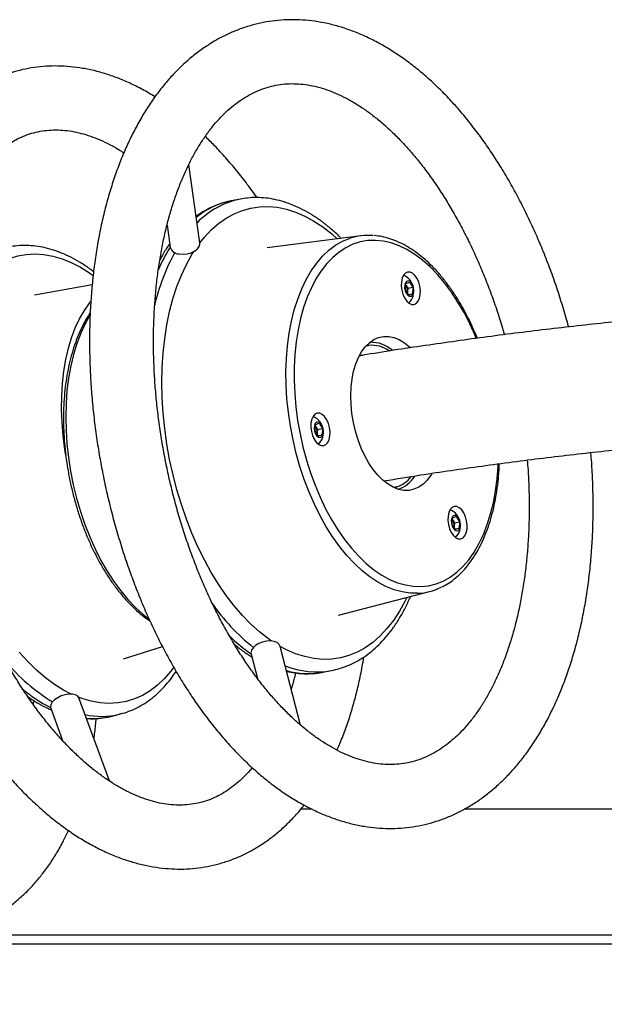
# Model space of a CAD drawing. Units: millimetres. Extents: x 5 to 415, y 5 to 292.
# Drawn here: x 74 to 84, y 106 to 122 of the extents above; entities that cross this region are included whole.
import ezdxf

# ---------------------------------------------------------------- set-up
doc = ezdxf.new("R2010")
doc.units = ezdxf.units.MM

msp = doc.modelspace()

# ---------------------------------------------------------------- linework, layer by layer
at = {"color": 7, "linetype": 'Continuous', "lineweight": 25}
for p, q in [((76.98529, 118.36317), (76.8029, 119.67176)), ((77.65762, 119.09367), (77.51161, 119.06542)), ((76.43912, 118.65974), (76.49008, 118.29415)), ((79.66339, 118.4819), (78.1079, 118.28185)), ((75.19231, 117.66435), (74.23269, 117.49237)), ((80.40754, 117.58072), (80.41435, 117.68876)), ((80.41843, 117.65201), (80.41256, 117.66038)), ((80.41261, 117.66115), (80.41843, 117.65201)), ((80.41435, 117.68876), (80.4757, 117.71118)), ((80.41843, 117.65201), (80.4457, 117.6092)), ((80.4457, 117.6092), (80.53024, 117.62556)), ((80.4757, 117.71118), (80.53024, 117.62556)), ((80.53024, 117.62556), (80.52342, 117.51752)), ((80.46207, 117.4951), (80.40754, 117.58072)), ((80.44229, 117.55518), (80.44063, 117.52877)), ((80.4457, 117.6092), (80.44229, 117.55518)), ((80.45609, 117.50449), (80.52342, 117.51752)), ((80.52342, 117.51752), (80.46207, 117.4951)), ((79.75143, 116.6468), (79.7929, 116.65482)), ((79.7929, 116.65482), (79.78067, 116.67665)), ((78.90286, 115.2281), (78.90967, 115.33614)), ((78.90967, 115.33614), (78.97102, 115.35856)), ((78.97102, 115.35856), (79.02556, 115.27294)), ((78.95739, 115.14248), (78.90286, 115.2281)), ((78.91375, 115.29939), (78.90788, 115.30776)), ((78.90793, 115.30853), (78.91375, 115.29939)), ((78.91375, 115.29939), (78.94102, 115.25658)), ((78.93762, 115.20256), (78.93595, 115.17615)), ((78.94102, 115.25658), (78.93762, 115.20256)), ((78.94102, 115.25658), (79.02556, 115.27294)), ((78.95141, 115.15187), (79.01875, 115.16491)), ((79.01875, 115.16491), (78.95739, 115.14248)), ((79.02556, 115.27294), (79.01875, 115.16491)), ((80.26104, 114.30171), (80.20657, 114.29117)), ((80.2573, 114.26951), (80.26104, 114.30171)), ((81.18482, 113.67369), (81.19164, 113.78173)), ((81.19572, 113.74498), (81.18985, 113.75335)), ((81.1899, 113.75412), (81.19572, 113.74498)), ((81.19164, 113.78173), (81.25299, 113.80415)), ((81.19572, 113.74498), (81.22299, 113.70217)), ((81.22299, 113.70217), (81.21958, 113.64815)), ((81.22299, 113.70217), (81.30753, 113.71853)), ((81.25299, 113.80415), (81.30753, 113.71853)), ((81.30753, 113.71853), (81.30071, 113.61049)), ((81.23936, 113.58807), (81.18482, 113.67369)), ((81.21958, 113.64815), (81.21792, 113.62174)), ((81.23338, 113.59746), (81.30071, 113.61049)), ((81.30071, 113.61049), (81.23936, 113.58807)), ((79.29254, 112.16061), (80.81035, 112.55532)), ((75.71528, 111.43618), (76.36109, 111.63796)), ((78.66224, 110.33046), (78.32301, 111.63921)), ((77.839, 111.51376), (77.94457, 111.1065)), ((79.03163, 111.21115), (79.17765, 111.23941)), ((74.21558, 110.74368), (74.21076, 110.6753)), ((75.47867, 109.39892), (74.97272, 110.78163)), ((74.50317, 110.60981), (74.69943, 110.07345)), ((75.50075, 110.47511), (75.64638, 110.51077)), ((75.66559, 110.51564), (75.64638, 110.51077)), ((78.85495, 108.92794), (78.66546, 108.92794)), ((119.60993, 108.92794), (81.38303, 108.92794)), ((122.13454, 106.82794), (66.63454, 106.82794)), ((122.13454, 106.67794), (66.63454, 106.67794))]:
    msp.add_line(p, q, dxfattribs=at)
at = {"color": 8, "linetype": 'Continuous', "lineweight": 25, "flags": 128}
for points in [[(76.98497, 118.36549), (77.06012, 118.45885), (77.17464, 118.58079), (77.29571, 118.68697), (77.42277, 118.77687), (77.55522, 118.85009), (77.69244, 118.90628), (77.8338, 118.94518), (77.97863, 118.96661), (78.12626, 118.97047), (78.27601, 118.95673), (78.42717, 118.92547), (78.57904, 118.87683), (78.73091, 118.81104), (78.88208, 118.7284), (79.03183, 118.6293), (79.17947, 118.5142), (79.27326, 118.43173)], [(80.61001, 112.52548), (80.48512, 112.52814), (80.35164, 112.54797), (80.21713, 112.58517), (80.08239, 112.63952), (79.94821, 112.7107), (79.81538, 112.79829), (79.68468, 112.90177), (79.55687, 113.02055), (79.4327, 113.15391), (79.31291, 113.30109), (79.19819, 113.46121), (79.08923, 113.63334), (78.98665, 113.81647), (78.89106, 114.00952), (78.80302, 114.21135), (78.72305, 114.42079), (78.65162, 114.63661), (78.58914, 114.85754), (78.53599, 115.08228), (78.49247, 115.30951), (78.45885, 115.5379), (78.43531, 115.76611), (78.42199, 115.9928), (78.41898, 116.21665), (78.4263, 116.43632), (78.44389, 116.65055), (78.47165, 116.85807), (78.50943, 117.05766), (78.557, 117.24815), (78.61409, 117.42842), (78.68034, 117.59742), (78.75539, 117.75415), (78.83878, 117.8977), (78.93004, 118.02722), (79.02861, 118.14195), (79.13393, 118.24122), (79.24537, 118.32444), (79.36229, 118.39113), (79.47816, 118.43894)], [(81.58506, 116.77307), (81.56598, 116.81913), (81.47807, 117.01484), (81.3828, 117.20157), (81.28075, 117.3782), (81.17253, 117.54366), (81.05879, 117.69697), (80.94021, 117.8372), (80.81752, 117.9635), (80.69144, 118.07513), (80.56273, 118.17139), (80.43217, 118.25173), (80.30055, 118.31565), (80.16865, 118.36276), (80.03727, 118.3928), (79.9072, 118.40557), (79.77922, 118.40099), (79.6541, 118.37911), (79.5326, 118.34004), (79.41543, 118.28402), (79.30332, 118.21139), (79.19693, 118.12259), (79.0969, 118.01815), (79.00384, 117.8987), (78.9183, 117.76495), (78.84079, 117.61772), (78.7718, 117.45788), (78.71172, 117.2864), (78.66092, 117.10431), (78.61971, 116.91271), (78.58833, 116.71274), (78.56698, 116.50561), (78.55578, 116.29256), (78.55479, 116.07488), (78.56403, 115.85388), (78.58344, 115.63088), (78.6129, 115.40723), (78.65224, 115.18427), (78.70121, 114.96334), (78.75953, 114.74577), (78.82684, 114.53287), (78.90274, 114.32592), (78.98677, 114.12616), (79.07843, 113.9348), (79.17717, 113.75298), (79.28238, 113.58181), (79.39345, 113.4223), (79.50969, 113.27542), (79.63042, 113.14205), (79.7549, 113.023), (79.88239, 112.91898), (80.01212, 112.83061), (80.14331, 112.75843), (80.27516, 112.70287), (80.4069, 112.66426), (80.53773, 112.64285), (80.66685, 112.63875), (80.79349, 112.65199), (80.9169, 112.68249), (81.03632, 112.73007), (81.15105, 112.79444), (81.26038, 112.87521), (81.36367, 112.9719), (81.46029, 113.08394), (81.54966, 113.21063), (81.54966, 113.21063)], [(73.02148, 117.35268), (73.02157, 117.35284), (73.11315, 117.50628), (73.21286, 117.6454), (73.32024, 117.76955), (73.43478, 117.87816), (73.55594, 117.97072), (73.68317, 118.04679), (73.81588, 118.10603), (73.95343, 118.14816), (74.09519, 118.17297), (74.24051, 118.18036), (74.38869, 118.17029), (74.53906, 118.1428), (74.6909, 118.09803), (74.84352, 118.03619), (74.9962, 117.95755), (75.14823, 117.8625), (75.20955, 117.81936)], [(76.48245, 114.75582), (76.43646, 115.01258), (76.40046, 115.2702), (76.37462, 115.52749), (76.35907, 115.78323), (76.35386, 116.03625), (76.35903, 116.28536), (76.37455, 116.5294), (76.40035, 116.76723), (76.43631, 116.99774), (76.48226, 117.21987), (76.53799, 117.43256), (76.60324, 117.63483), (76.6777, 117.82575), (76.76102, 118.0044), (76.85283, 118.16998), (76.88381, 118.21989)], [(74.7533, 114.82766), (74.73817, 114.9235), (74.70955, 115.14969), (74.69114, 115.37397), (74.68307, 115.59504), (74.68536, 115.81159), (74.69802, 116.02235), (74.72097, 116.2261), (74.75406, 116.42163), (74.79711, 116.60779), (74.84987, 116.78349), (74.91202, 116.94771), (74.9832, 117.09948), (75.063, 117.2379), (75.15093, 117.36216), (75.16753, 117.38289)], [(75.15479, 117.16013), (75.07513, 117.01794), (75.0016, 116.85898), (74.93693, 116.68792), (74.8815, 116.50577), (74.83564, 116.3136), (74.79961, 116.11253), (74.77362, 115.90374), (74.75783, 115.68846), (74.75234, 115.46796), (74.75716, 115.24352), (74.77228, 115.01646), (74.79761, 114.78812), (74.83299, 114.55984), (74.87823, 114.33295), (74.93304, 114.10878), (74.99712, 113.88866), (75.07009, 113.67388), (75.15152, 113.46569), (75.24092, 113.26531), (75.33778, 113.07393), (75.44153, 112.89266), (75.55156, 112.72258), (75.66722, 112.56467), (75.78783, 112.41986), (75.91269, 112.289), (76.04106, 112.17287), (76.141, 112.09453)], [(78.17886, 111.72993), (78.12681, 111.76636), (77.97916, 111.88146), (77.83432, 112.01202), (77.69295, 112.15743), (77.55571, 112.31702), (77.42324, 112.49005), (77.29617, 112.6757), (77.17507, 112.8731), (77.06053, 113.08135), (76.95306, 113.29946), (76.85318, 113.52643), (76.76135, 113.76119), (76.67799, 114.00264), (76.60349, 114.24967), (76.53821, 114.50112), (76.48245, 114.75582)], [(81.54966, 113.21063), (81.63124, 113.35123), (81.70454, 113.50488), (81.76913, 113.67066), (81.82461, 113.84758), (81.87065, 114.03457), (81.90697, 114.2305), (81.93336, 114.4342), (81.94965, 114.64445), (81.95141, 114.68094)], [(80.42967, 112.45632), (80.39761, 112.39126), (80.30581, 112.22568), (80.20596, 112.07396), (80.09852, 111.93681), (79.984, 111.81487), (79.86292, 111.70869), (79.73587, 111.61879), (79.60342, 111.54557), (79.4662, 111.48938), (79.32484, 111.45048), (79.18001, 111.42905), (79.03237, 111.42519), (78.88263, 111.43893), (78.73147, 111.47019), (78.5796, 111.51883), (78.42772, 111.58462), (78.32275, 111.64017)], [(74.84369, 110.84694), (74.71679, 110.91347), (74.56477, 111.00853), (74.4141, 111.11956), (74.26549, 111.24606), (74.11964, 111.38742), (73.97723, 111.543)], [(76.55038, 111.29254), (76.50013, 111.22563), (76.39276, 111.10148), (76.27822, 110.99287), (76.15705, 110.90031), (76.02982, 110.82423), (75.89712, 110.765), (75.75957, 110.72287), (75.6178, 110.69806), (75.47249, 110.69067), (75.3243, 110.70074), (75.17394, 110.72822), (75.02209, 110.77299), (74.96719, 110.79331)]]:
    msp.add_lwpolyline(points, dxfattribs=at)
at = {"color": 7, "linetype": 'Continuous', "lineweight": 25, "flags": 128}
for points in [[(76.64326, 118.18102), (76.70876, 118.17657), (76.77642, 118.1834), (76.84119, 118.201), (76.8983, 118.22807), (76.94349, 118.2626), (76.97341, 118.30203), (76.98586, 118.34343), (76.98529, 118.36317)], [(80.61926, 117.39098), (80.64199, 117.44043), (80.65486, 117.50134), (80.657, 117.56957), (80.64825, 117.64046), (80.62922, 117.70918), (80.60121, 117.77105), (80.56611, 117.82185), (80.52633, 117.85813), (80.48457, 117.8774), (80.44368, 117.87835), (80.40645, 117.86093), (80.37541, 117.82631), (80.35268, 117.77686), (80.33981, 117.71595), (80.33768, 117.64772), (80.34642, 117.57683), (80.36545, 117.50811), (80.39347, 117.44624), (80.42856, 117.39544), (80.46835, 117.35917), (80.51011, 117.3399), (80.551, 117.33894), (80.58823, 117.35636), (80.61926, 117.39098)], [(80.5002, 117.47605), (80.52328, 117.49384), (80.53901, 117.52639), (80.54527, 117.56931), (80.54122, 117.61679), (80.52739, 117.66243), (80.50567, 117.70006), (80.47897, 117.72461), (80.45092, 117.73274), (80.42529, 117.72338), (80.40555, 117.69778), (80.39436, 117.65939), (80.39324, 117.61341), (80.40234, 117.56604), (80.42042, 117.52368), (80.44505, 117.49206), (80.4729, 117.47543), (80.5002, 117.47605)], [(79.67849, 116.55106), (79.73939, 116.63323), (79.80727, 116.70038), (79.88119, 116.75159), (79.96017, 116.78617), (80.04314, 116.80366), (80.12896, 116.80382), (80.21649, 116.78664), (80.30454, 116.75236), (80.39192, 116.70145), (80.47744, 116.63459), (80.49536, 116.61832)], [(80.84628, 114.51756), (80.83126, 114.49313), (80.77036, 114.41096), (80.70248, 114.34382), (80.62856, 114.29261), (80.54958, 114.25802), (80.46662, 114.24054), (80.38079, 114.24038), (80.29326, 114.25755), (80.20521, 114.29183), (80.11783, 114.34274), (80.03231, 114.40961), (79.94979, 114.49151), (79.8714, 114.58736), (79.7982, 114.69584), (79.73117, 114.8155), (79.67123, 114.94471), (79.61918, 115.08173), (79.57572, 115.22471), (79.54145, 115.37171), (79.51683, 115.52074), (79.50218, 115.66979), (79.49772, 115.81685), (79.5035, 115.95991), (79.51943, 116.09706), (79.54531, 116.22643), (79.58079, 116.34628), (79.62539, 116.45498), (79.67849, 116.55106), (79.67849, 116.55106)], [(79.11459, 115.03836), (79.13732, 115.08781), (79.15019, 115.14873), (79.15232, 115.21695), (79.14358, 115.28784), (79.12455, 115.35656), (79.09653, 115.41843), (79.06143, 115.46923), (79.02165, 115.50551), (78.97989, 115.52478), (78.939, 115.52573), (78.90177, 115.50831), (78.87073, 115.47369), (78.848, 115.42424), (78.83513, 115.36333), (78.833, 115.2951), (78.84174, 115.22421), (78.86077, 115.15549), (78.88879, 115.09362), (78.92389, 115.04282), (78.96367, 115.00655), (79.00543, 114.98728), (79.04632, 114.98632), (79.08355, 115.00375), (79.11459, 115.03836)], [(79.00894, 115.33613), (78.98353, 115.36551), (78.95551, 115.37935), (78.92866, 115.3758), (78.90661, 115.35532), (78.89234, 115.3207), (78.88778, 115.27659), (78.89354, 115.22896), (78.90885, 115.18425), (78.93163, 115.14849), (78.95881, 115.1265), (78.98672, 115.12127), (79.01159, 115.13349), (79.03006, 115.16152), (79.03964, 115.20157), (79.03903, 115.24823), (79.02832, 115.2952), (79.00894, 115.33613)], [(81.39656, 113.48395), (81.41928, 113.5334), (81.43215, 113.59432), (81.43429, 113.66254), (81.42554, 113.73343), (81.40652, 113.80215), (81.3785, 113.86402), (81.3434, 113.91482), (81.30362, 113.9511), (81.26186, 113.97037), (81.22097, 113.97132), (81.18374, 113.9539), (81.1527, 113.91928), (81.12997, 113.86983), (81.1171, 113.80892), (81.11497, 113.74069), (81.12371, 113.6698), (81.14274, 113.60108), (81.17076, 113.53921), (81.20585, 113.48841), (81.24564, 113.45214), (81.2874, 113.43287), (81.32828, 113.43191), (81.36552, 113.44933), (81.39656, 113.48395)], [(81.17012, 113.73758), (81.17246, 113.69042), (81.18475, 113.64403), (81.20534, 113.60467), (81.23145, 113.57766), (81.25954, 113.56665), (81.28583, 113.57312), (81.30676, 113.5962), (81.31951, 113.63278), (81.32236, 113.67791), (81.31492, 113.7255), (81.29819, 113.76912), (81.27444, 113.80287), (81.24687, 113.82222), (81.21921, 113.82452), (81.19519, 113.80949), (81.17806, 113.77914), (81.17012, 113.73758)], [(78.32301, 111.63921), (78.30451, 111.67469), (78.26929, 111.70343), (78.2201, 111.72276), (78.1606, 111.73124), (78.0952, 111.72824), (78.02874, 111.71399), (77.96616, 111.68954), (77.9121, 111.65671), (77.87057, 111.61792), (77.84464, 111.57606), (77.83624, 111.53424), (77.839, 111.51376)], [(74.97272, 110.78163), (74.95293, 110.81095), (74.91669, 110.83316), (74.86719, 110.84519), (74.8081, 110.84613), (74.74381, 110.83591), (74.67909, 110.8153), (74.61873, 110.78581), (74.56721, 110.74965), (74.52836, 110.70948), (74.50504, 110.6683), (74.49901, 110.62915), (74.50317, 110.60981)]]:
    msp.add_lwpolyline(points, dxfattribs=at)
at = {"color": 8, "linetype": 'Continuous', "lineweight": 25}
for centre, radius, start, end in [((77.77924, 117.73798), 1.35415, 101.398778, 129.063431), ((77.948, 117.71027), 1.41351, 101.743354, 135.581638), ((78.88893, 116.78917), 2.83053, 147.928245, 156.627552), ((79.63933, 116.52971), 3.49878, 151.409901, 167.014495), ((80.03936, 114.34265), 3.47366, 214.736489, 231.488008), ((79.41812, 113.78848), 2.76645, 225.271939, 235.170324), ((76.12611, 113.34658), 3.07354, 219.504068, 238.813469), ((78.93038, 112.6124), 1.39507, 247.913713, 280.246064), ((78.78529, 112.53564), 1.34721, 254.589655, 280.535884), ((75.61823, 112.80675), 2.45484, 229.495577, 242.901907), ((75.3467, 111.76837), 1.29282, 257.826327, 283.403185), ((75.20536, 111.69411), 1.25428, 264.999696, 283.621451)]:
    msp.add_arc(centre, radius, start, end, dxfattribs=at)
at = {"color": 7, "linetype": 'Continuous', "lineweight": 25}
for centre, radius, start, end in [((79.78776, 117.52195), 0.96784, 84.975081, 108.656495), ((76.64255, 118.34034), 0.15932, 196.851512, 270.253834), ((80.26568, 117.56381), 0.28235, 314.517913, 67.387965), ((80.27518, 117.56535), 0.16742, 356.516093, 31.169346), ((80.31601, 117.56246), 0.12649, 345.955001, 356.701187), ((79.84917, 116.17051), 0.48757, 53.359389, 96.628292), ((79.82844, 116.15379), 0.55437, 49.336594, 91.217985), ((78.761, 115.2112), 0.28235, 314.517913, 67.387965), ((78.77052, 115.21274), 0.16741, 356.515349, 31.172162), ((78.81218, 115.20971), 0.12564, 345.91856, 356.737628), ((80.13117, 114.74818), 0.46497, 286.218644, 322.429247), ((80.12239, 114.73974), 0.51003, 289.274381, 328.606334), ((81.04297, 113.65679), 0.28235, 314.517912, 67.387965), ((81.05247, 113.65832), 0.16742, 356.516371, 31.170731), ((81.09632, 113.65498), 0.12345, 345.818627, 356.830436), ((80.56852, 113.48891), 0.96433, 272.46593, 296.625564)]:
    msp.add_arc(centre, radius, start, end, dxfattribs=at)
for points, knots in [([(83.12433, 116.96263), (83.11464, 116.99933), (83.07716, 117.14117), (83.00315, 117.38428), (82.90251, 117.69109), (82.79318, 117.99242), (82.67611, 118.2879), (82.55132, 118.5768), (82.4191, 118.85849), (82.27968, 119.13232), (82.13331, 119.39769), (81.98024, 119.65397), (81.82073, 119.90058), (81.65507, 120.13691), (81.48352, 120.36239), (81.3064, 120.57644), (81.124, 120.77849), (80.93668, 120.96797), (80.74481, 121.1443), (80.54883, 121.30689), (80.34921, 121.45521), (80.14647, 121.58873), (79.94121, 121.70698), (79.73407, 121.80954), (79.52573, 121.89607), (79.31693, 121.96637), (79.10834, 122.02031), (78.90067, 122.05787), (78.69454, 122.07916), (78.4905, 122.0843), (78.28908, 122.0735), (78.09068, 122.04697), (77.89572, 122.00492), (77.70459, 121.94753), (77.51764, 121.87501), (77.33521, 121.78752), (77.15759, 121.68516), (76.98509, 121.56806), (76.81804, 121.43632), (76.65684, 121.29008), (76.50189, 121.12956), (76.35363, 120.95503), (76.2125, 120.76688), (76.07894, 120.56558), (75.95336, 120.35169), (75.8361, 120.12582), (75.72747, 119.88863), (75.62773, 119.64081), (75.53708, 119.38307), (75.45569, 119.11612), (75.38369, 118.84067), (75.32115, 118.5574), (75.26814, 118.267), (75.22472, 117.97016), (75.19089, 117.66754), (75.16669, 117.35984), (75.1521, 117.04774), (75.1471, 116.73193), (75.15168, 116.41312), (75.16577, 116.092), (75.18933, 115.76929), (75.22223, 115.44567), (75.26459, 115.12192), (75.31355, 114.81114), (75.35222, 114.60917), (75.37036, 114.51444)], [0, 0, 0, 0, 0.0056637, 0.02189221, 0.03812764, 0.05437192, 0.07062705, 0.0868949, 0.10317736, 0.1194762, 0.13579301, 0.15212901, 0.16848516, 0.18486171, 0.20125812, 0.21767266, 0.2341021, 0.25054137, 0.26698011, 0.28340585, 0.29980307, 0.31615351, 0.33243553, 0.34862649, 0.36470391, 0.38064873, 0.39644757, 0.41209507, 0.42759527, 0.44296194, 0.45821776, 0.47339214, 0.48851987, 0.5036347, 0.51876521, 0.5339473, 0.54921363, 0.56459068, 0.5800974, 0.59574456, 0.61153372, 0.62745865, 0.64350555, 0.65965658, 0.6758913, 0.69218883, 0.70852998, 0.72489816, 0.74127956, 0.7576621, 0.77403754, 0.79040102, 0.80675007, 0.82308305, 0.83939936, 0.85569938, 0.87198401, 0.8882545, 0.90451226, 0.92075906, 0.93699652, 0.95322668, 0.96945124, 0.98567221, 1, 1, 1, 1]), ([(76.23866, 120.7979), (76.16979, 120.83901), (76.03236, 120.92105), (75.82345, 121.02493), (75.61382, 121.11399), (75.40393, 121.18661), (75.19458, 121.24298), (74.98648, 121.28294), (74.78031, 121.30658), (74.57668, 121.31401), (74.37612, 121.30547), (74.17912, 121.28117), (73.98605, 121.24137), (73.79732, 121.18629), (73.61328, 121.11616), (73.43427, 121.03118), (73.26058, 120.9315), (73.09248, 120.81726), (72.93029, 120.68855), (72.77433, 120.54551), (72.62499, 120.38829), (72.48266, 120.21713), (72.34779, 120.03237), (72.22079, 119.83443), (72.10206, 119.62385), (71.99196, 119.40122), (71.8908, 119.16721), (71.79882, 118.9225), (71.71622, 118.66781), (71.64316, 118.40386), (71.57972, 118.13138), (71.52599, 117.85107), (71.48199, 117.56361), (71.44775, 117.26969), (71.42326, 116.96997), (71.4085, 116.66513), (71.40344, 116.35586), (71.40805, 116.04283), (71.42226, 115.72674), (71.446, 115.40829), (71.47917, 115.08816), (71.52169, 114.76706), (71.57344, 114.4457), (71.63428, 114.12477), (71.70407, 113.80499), (71.78265, 113.48706), (71.86985, 113.17169), (71.96547, 112.85957), (72.06933, 112.55139), (72.18119, 112.24785), (72.30084, 111.94961), (72.42804, 111.65732), (72.56254, 111.37166), (72.70409, 111.09325), (72.85243, 110.82272), (73.00728, 110.56069), (73.16837, 110.30774), (73.33541, 110.06449), (73.50812, 109.83149), (73.6862, 109.60932), (73.86934, 109.39854), (74.05723, 109.19971), (74.24952, 109.01339), (74.44584, 108.84013), (74.64577, 108.6805), (74.84883, 108.53506), (75.05451, 108.40432), (75.26223, 108.28877), (75.47134, 108.18885), (75.68116, 108.1049), (75.89095, 108.03717), (76.1, 107.98581), (76.30758, 107.95082), (76.51304, 107.93213), (76.71579, 107.92958), (76.91531, 107.94294), (77.11116, 107.97198), (77.30295, 108.01645), (77.49029, 108.07613), (77.67284, 108.1508), (77.85026, 108.24027), (78.02229, 108.34438), (78.1886, 108.46307), (78.34902, 108.59603), (78.50267, 108.74388), (78.62713, 108.8777), (78.69698, 108.96679), (78.72098, 108.9974)], [0, 0, 0, 0, 0.01212805, 0.02420307, 0.03620337, 0.04811119, 0.05991164, 0.07159516, 0.08315903, 0.09460831, 0.10595574, 0.11722095, 0.12842877, 0.13960759, 0.15078178, 0.16197667, 0.17322028, 0.18453728, 0.19594705, 0.20746298, 0.21909108, 0.2308305, 0.24267382, 0.25460858, 0.26661936, 0.27868924, 0.29080186, 0.30294258, 0.31509888, 0.32726068, 0.33941902, 0.35156942, 0.36370877, 0.37583556, 0.38794912, 0.40004928, 0.41213679, 0.42421227, 0.43627703, 0.44833224, 0.46037919, 0.47241945, 0.4844543, 0.4964853, 0.50851393, 0.52054166, 0.53256994, 0.54459976, 0.55663271, 0.56867031, 0.58071404, 0.59276535, 0.60482585, 0.61689704, 0.62898034, 0.64107707, 0.65318836, 0.66531534, 0.67745845, 0.68961788, 0.70179288, 0.71398184, 0.72618169, 0.73838754, 0.75058958, 0.76277715, 0.77493701, 0.78705304, 0.79910733, 0.81108124, 0.82295774, 0.8347234, 0.84637048, 0.85789859, 0.86931517, 0.88063521, 0.89188021, 0.90307606, 0.91425195, 0.92542935, 0.93663618, 0.94789977, 0.95924318, 0.97068416, 0.98223392, 0.9938963, 1, 1, 1, 1]), ([(76.41489, 114.72225), (76.40486, 114.7739), (76.3756, 114.92445), (76.33355, 115.175), (76.29171, 115.4734), (76.2587, 115.77148), (76.23445, 116.06832), (76.21904, 116.36308), (76.21248, 116.65491), (76.21476, 116.94295), (76.22582, 117.22639), (76.24558, 117.50438), (76.27391, 117.77613), (76.31066, 118.04085), (76.35564, 118.29777), (76.40862, 118.54616), (76.46933, 118.78532), (76.53748, 119.01458), (76.61273, 119.23331), (76.69472, 119.44095), (76.78306, 119.63697), (76.87733, 119.82092), (76.97709, 119.99238), (77.08191, 120.15105), (77.19137, 120.29669), (77.30509, 120.42917), (77.42279, 120.54842), (77.54426, 120.65445), (77.66949, 120.74732), (77.7986, 120.82704), (77.9319, 120.89355), (78.06979, 120.9466), (78.21258, 120.9857), (78.36012, 121.01018), (78.5116, 121.01941), (78.66578, 121.01316), (78.82149, 120.99168), (78.97807, 120.95536), (79.13521, 120.90463), (79.29279, 120.83979), (79.45074, 120.761), (79.60889, 120.66837), (79.76702, 120.56198), (79.9248, 120.44194), (80.08184, 120.30838), (80.23771, 120.1615), (80.3919, 120.00155), (80.54393, 119.82885), (80.69328, 119.64378), (80.83943, 119.44677), (80.98191, 119.23829), (81.12022, 119.01886), (81.25388, 118.78906), (81.38245, 118.5495), (81.50548, 118.30083), (81.62257, 118.04374), (81.73329, 117.77892), (81.83744, 117.50722), (81.93406, 117.22905), (82.00657, 117.00419), (82.04404, 116.87087), (82.05451, 116.83363)], [0, 0, 0, 0, 0.00893811, 0.02605113, 0.04316307, 0.06026994, 0.0773693, 0.09445888, 0.11153616, 0.12859876, 0.14564426, 0.16267037, 0.17967502, 0.19665615, 0.21361195, 0.23054136, 0.24744367, 0.26431929, 0.28117003, 0.29799897, 0.31481217, 0.33161809, 0.34842623, 0.36525182, 0.38211767, 0.39905391, 0.41609972, 0.43330474, 0.45072866, 0.46843925, 0.48650368, 0.50497021, 0.52383524, 0.54300474, 0.56225869, 0.58129707, 0.59996201, 0.61820923, 0.6360736, 0.65362432, 0.6709348, 0.68807087, 0.70508622, 0.72202273, 0.73891248, 0.75577924, 0.77263992, 0.78950295, 0.80637778, 0.82327032, 0.84018428, 0.8571214, 0.87408235, 0.8910665, 0.90807292, 0.92510008, 0.9421459, 0.95920849, 0.97628544, 0.99337456, 1, 1, 1, 1]), ([(77.85676, 109.62046), (77.85422, 109.61721), (77.81651, 109.56889), (77.73977, 109.48818), (77.62647, 109.37913), (77.50855, 109.28457), (77.38635, 109.20246), (77.25934, 109.13338), (77.12705, 109.07743), (76.9891, 109.03517), (76.84566, 109.00734), (76.69766, 108.9946), (76.54642, 108.99716), (76.39308, 109.01475), (76.23824, 109.04692), (76.0821, 109.09328), (75.92473, 109.15359), (75.76619, 109.22771), (75.60666, 109.31559), (75.44636, 109.41716), (75.28565, 109.53236), (75.12495, 109.66106), (74.96472, 109.80308), (74.80546, 109.95818), (74.64772, 110.12606), (74.49201, 110.30635), (74.33886, 110.49866), (74.18879, 110.7025), (74.04231, 110.91737), (73.89992, 111.14271), (73.76209, 111.37793), (73.6293, 111.62236), (73.50197, 111.87536), (73.38053, 112.13621), (73.26537, 112.40417), (73.15686, 112.67849), (73.05534, 112.9584), (72.96113, 113.2431), (72.87452, 113.53177), (72.79577, 113.82359), (72.7251, 114.11773), (72.66273, 114.41333), (72.60884, 114.70955), (72.56355, 115.00552), (72.527, 115.30039), (72.49925, 115.5933), (72.48036, 115.8834), (72.47035, 116.16986), (72.46918, 116.45183), (72.47681, 116.7285), (72.49316, 116.99905), (72.51809, 117.26269), (72.55144, 117.51867), (72.59302, 117.76623), (72.64257, 118.00467), (72.69983, 118.23333), (72.76448, 118.45156), (72.83618, 118.65879), (72.91455, 118.85451), (72.99919, 119.03824), (73.08965, 119.20959), (73.18553, 119.36824), (73.28639, 119.51397), (73.39189, 119.64666), (73.50173, 119.76629), (73.61577, 119.87289), (73.734, 119.96655), (73.85666, 120.04734), (73.98415, 120.1152), (74.11697, 120.16987), (74.25547, 120.2108), (74.39939, 120.23721), (74.54776, 120.24848), (74.69924, 120.24447), (74.85274, 120.22547), (75.00771, 120.19195), (75.16397, 120.1442), (75.32144, 120.08274), (75.48014, 120.0067), (75.613, 119.93421), (75.69333, 119.8817), (75.71989, 119.86434)], [0, 0, 0, 0, 0.0009117, 0.0135147, 0.02624469, 0.03915111, 0.05229024, 0.06571781, 0.07947313, 0.09354812, 0.10785185, 0.12217152, 0.13627473, 0.15005351, 0.16349616, 0.17664639, 0.18956601, 0.2023146, 0.21494273, 0.22749028, 0.23998758, 0.25245748, 0.26491626, 0.27737398, 0.28983793, 0.30231407, 0.31480626, 0.32731655, 0.33984558, 0.35239365, 0.36495994, 0.37754349, 0.39014278, 0.40275626, 0.41538231, 0.42801912, 0.44066493, 0.45331788, 0.46597618, 0.47863803, 0.49130155, 0.5039649, 0.51662564, 0.52928206, 0.54193225, 0.55457436, 0.56720658, 0.57982704, 0.59243379, 0.60502527, 0.61759955, 0.63015518, 0.64269085, 0.65520538, 0.66769852, 0.68017042, 0.69262243, 0.70505706, 0.71747912, 0.72989551, 0.74231368, 0.7547463, 0.76721174, 0.77973478, 0.79234803, 0.80509268, 0.81801878, 0.83118298, 0.84464075, 0.85842788, 0.87253002, 0.88684729, 0.90115392, 0.91522908, 0.92897514, 0.94238746, 0.95551293, 0.96841381, 0.98114894, 0.99376785, 1, 1, 1, 1]), ([(77.93511, 119.11884), (77.88218, 119.19309), (77.77254, 119.34686), (77.59957, 119.56688), (77.41794, 119.78107), (77.24315, 119.97222), (77.12705, 120.08586), (77.07482, 120.13699)], [0, 0, 0, 0, 0.19621246, 0.40642096, 0.61690458, 0.82763994, 1, 1, 1, 1]), ([(71.8526, 119.05974), (71.84499, 119.06614), (71.76899, 119.12997), (71.62192, 119.23872), (71.41166, 119.38443), (71.19915, 119.51451), (70.98531, 119.63017), (70.77065, 119.73048), (70.55586, 119.81518), (70.34165, 119.8839), (70.12878, 119.93644), (69.918, 119.9727), (69.71004, 119.99271), (69.50557, 119.99659), (69.30517, 119.98456), (69.10935, 119.9569), (68.91854, 119.91389), (68.73311, 119.85581), (68.55341, 119.78294), (68.37977, 119.69553), (68.21248, 119.59382), (68.05182, 119.47797), (67.89803, 119.3481), (67.75141, 119.20435), (67.61227, 119.04685), (67.48098, 118.8758), (67.35794, 118.69148), (67.24353, 118.49428), (67.13815, 118.28468), (67.04212, 118.06325), (66.95575, 117.83068), (66.87926, 117.58763), (66.81281, 117.33485), (66.75654, 117.07307), (66.71048, 116.80303), (66.67468, 116.52545), (66.64911, 116.24102), (66.63375, 115.95043), (66.62853, 115.65433), (66.63339, 115.35341), (66.64825, 115.04832), (66.67301, 114.73974), (66.70755, 114.42835), (66.75177, 114.11482), (66.80551, 113.79983), (66.86863, 113.48407), (66.94097, 113.16823), (67.02234, 112.85299), (67.11254, 112.53906), (67.21138, 112.22711), (67.31862, 111.91783), (67.43404, 111.61191), (67.55737, 111.31002), (67.68836, 111.01284), (67.82674, 110.72103), (67.97222, 110.43524), (68.12451, 110.15609), (68.2833, 109.88422), (68.4483, 109.62023), (68.61919, 109.36473), (68.79565, 109.11829), (68.97735, 108.8815), (69.16397, 108.6549), (69.35519, 108.43904), (69.55065, 108.23447), (69.75003, 108.04172), (69.95295, 107.8613), (70.15906, 107.69375), (70.36792, 107.5396), (70.57909, 107.39938), (70.79204, 107.27361), (71.00621, 107.16278), (71.22099, 107.06732), (71.43568, 106.98762), (71.64955, 106.92396), (71.86184, 106.87654), (72.07181, 106.84539), (72.27874, 106.83048), (72.48199, 106.83162), (72.68101, 106.8486), (72.87529, 106.88112), (73.06444, 106.9289), (73.24812, 106.99166), (73.42595, 107.06912), (73.59763, 107.16105), (73.76286, 107.26723), (73.92139, 107.3875), (74.07296, 107.52175), (74.21727, 107.66984), (74.35396, 107.83164), (74.48276, 108.00683), (74.60291, 108.19548), (74.70885, 108.38421), (74.76991, 108.51498), (74.79768, 108.57446)], [0, 0, 0, 0, 0.00126327, 0.01260335, 0.02394378, 0.03527395, 0.04658142, 0.05785059, 0.06906397, 0.08020265, 0.09124891, 0.10218812, 0.11301119, 0.12371613, 0.13430908, 0.14480381, 0.15522071, 0.16558532, 0.17592603, 0.18626567, 0.19663075, 0.20704876, 0.21754331, 0.22813259, 0.23882852, 0.2496357, 0.26055158, 0.27156735, 0.28266957, 0.29384206, 0.3050678, 0.31633061, 0.3276164, 0.3389137, 0.35021221, 0.36150506, 0.3727883, 0.38405975, 0.39531806, 0.40656293, 0.41779466, 0.42901389, 0.44022165, 0.45141911, 0.46260747, 0.47378812, 0.48496245, 0.49613191, 0.50729784, 0.5184617, 0.52962491, 0.54078877, 0.55195439, 0.56312317, 0.57429659, 0.58547613, 0.59666316, 0.60785928, 0.61906585, 0.63028432, 0.64151605, 0.65276224, 0.66402385, 0.6753016, 0.68659553, 0.69790518, 0.70922901, 0.720564, 0.73190553, 0.74324391, 0.75456838, 0.76586557, 0.77711923, 0.7883111, 0.79942258, 0.81043657, 0.82133992, 0.83212568, 0.84279441, 0.85335459, 0.86382243, 0.87421994, 0.8845739, 0.89491306, 0.90525748, 0.91563646, 0.92607617, 0.93659881, 0.94722071, 0.95795151, 0.96879342, 0.97974194, 0.99078655, 1, 1, 1, 1]), ([(79.33561, 118.43975), (79.32323, 118.45259), (79.26409, 118.51391), (79.15411, 118.61064), (79.00617, 118.72875), (78.85499, 118.83145), (78.70164, 118.91945), (78.54674, 118.99192), (78.39113, 119.04859), (78.23564, 119.08914), (78.08107, 119.11366), (77.92833, 119.12158), (77.78784, 119.11576), (77.69979, 119.09997), (77.66087, 119.09299)], [0, 0, 0, 0, 0.02443383, 0.11665082, 0.20881939, 0.30084366, 0.39260109, 0.48394414, 0.57471785, 0.66478912, 0.75407631, 0.84258273, 0.93040957, 1, 1, 1, 1]), ([(77.51485, 119.06473), (77.50488, 119.06323), (77.44595, 119.05437), (77.34102, 119.02287), (77.20102, 118.97021), (77.06643, 118.89982), (76.97387, 118.84413), (76.92822, 118.80792), (76.92379, 118.8044)], [0, 0, 0, 0, 0.04712883, 0.27843661, 0.50972837, 0.74167127, 0.97491192, 1, 1, 1, 1]), ([(81.60392, 116.77471), (81.5819, 116.82845), (81.5333, 116.94708), (81.44947, 117.1219), (81.35465, 117.29968), (81.25336, 117.46802), (81.14635, 117.62628), (81.03403, 117.77356), (80.91695, 117.90907), (80.79563, 118.03207), (80.67067, 118.14181), (80.54268, 118.23763), (80.41236, 118.31888), (80.28044, 118.38513), (80.14776, 118.43551), (80.01628, 118.47096), (79.92952, 118.48116), (79.88689, 118.48618)], [0, 0, 0, 0, 0.05597548, 0.12355018, 0.19116788, 0.25883557, 0.32655726, 0.3943346, 0.46216594, 0.53004037, 0.59793463, 0.66579721, 0.73356368, 0.80114524, 0.86843998, 0.9353441, 1, 1, 1, 1]), ([(75.21656, 117.88196), (75.19293, 117.90043), (75.11919, 117.95804), (74.9926, 118.03967), (74.83767, 118.1268), (74.68156, 118.19782), (74.52526, 118.25327), (74.36954, 118.29267), (74.21532, 118.31587), (74.06331, 118.32326), (73.91459, 118.31365), (73.80065, 118.29706), (73.73793, 118.27857), (73.72219, 118.27393)], [0, 0, 0, 0, 0.04919508, 0.15353373, 0.25763135, 0.36131804, 0.46440339, 0.56670499, 0.66809014, 0.76851375, 0.86805007, 0.96689572, 1, 1, 1, 1]), ([(76.48252, 118.34836), (76.4797, 118.34465), (76.44121, 118.29405), (76.38618, 118.20622), (76.33794, 118.11687), (76.31962, 118.08294)], [0, 0, 0, 0, 0.04675591, 0.63795092, 1, 1, 1, 1]), ([(127.06632, 107.45338), (126.89985, 107.54949), (126.419, 107.82711), (125.61943, 108.27529), (124.66594, 108.79319), (123.70709, 109.29643), (122.7431, 109.78519), (121.77412, 110.2593), (120.80031, 110.71873), (119.82181, 111.16339), (118.83877, 111.59321), (117.85136, 112.00813), (116.85974, 112.40809), (115.86403, 112.79301), (114.86444, 113.16285), (113.86108, 113.51755), (112.85414, 113.85704), (111.84376, 114.18128), (110.83011, 114.49022), (109.81334, 114.78381), (108.79361, 115.06201), (107.77109, 115.32477), (106.74593, 115.57205), (105.7183, 115.80381), (104.68835, 116.02002), (103.65625, 116.22066), (102.62216, 116.40567), (101.58624, 116.57504), (100.54865, 116.72874), (99.50956, 116.86675), (98.46913, 116.98905), (97.42751, 117.09561), (96.38488, 117.18643), (95.3414, 117.26148), (94.29722, 117.32077), (93.25252, 117.36427), (92.20745, 117.39198), (91.16218, 117.4039), (90.11687, 117.40002), (89.07169, 117.38035), (88.0268, 117.34489), (86.98235, 117.29365), (85.93852, 117.22663), (84.89547, 117.14384), (83.85336, 117.04533), (82.81236, 116.93095), (81.77258, 116.80132), (80.73443, 116.65422), (80.02521, 116.54746), (79.66261, 116.48532), (79.64498, 116.48229)], [0, 0, 0, 0, 0.011376844, 0.032863418, 0.054349235, 0.075833985, 0.097317546, 0.118799979, 0.140281305, 0.161761554, 0.183240713, 0.204718661, 0.226195555, 0.247671424, 0.269146184, 0.290619886, 0.312092624, 0.333564282, 0.355034995, 0.376504774, 0.397973595, 0.419441516, 0.440908596, 0.462374862, 0.483840332, 0.505305062, 0.52676914, 0.54823251, 0.56969524, 0.591157443, 0.612619147, 0.634080359, 0.655541171, 0.677001599, 0.698461793, 0.719921736, 0.741381411, 0.762841015, 0.784300511, 0.805759983, 0.827219489, 0.848679018, 0.870138757, 0.891598594, 0.913058758, 0.934519162, 0.955979937, 0.977441103, 0.998902753, 1, 1, 1, 1]), ([(75.16082, 117.19948), (75.15749, 117.19491), (75.12415, 117.14917), (75.06791, 117.05042), (74.99301, 116.90312), (74.92703, 116.74346), (74.86934, 116.57396), (74.82048, 116.39514), (74.78058, 116.20811), (74.74983, 116.01382), (74.72834, 115.8133), (74.71618, 115.60759), (74.71338, 115.39775), (74.71993, 115.18485), (74.73578, 114.96998), (74.76083, 114.75425), (74.79495, 114.53877), (74.83795, 114.32463), (74.88962, 114.11294), (74.94969, 113.9048), (75.01785, 113.70126), (75.09379, 113.50337), (75.17713, 113.31215), (75.26747, 113.1286), (75.36438, 112.95365), (75.46741, 112.78822), (75.57607, 112.63316), (75.68987, 112.48936), (75.80827, 112.35742), (75.93081, 112.23871), (76.04609, 112.14053), (76.12157, 112.08863), (76.15394, 112.06637)], [0, 0, 0, 0, 0.00383693, 0.03837736, 0.07301255, 0.10770165, 0.14241255, 0.17712047, 0.21181337, 0.24648595, 0.28113715, 0.31576694, 0.35037784, 0.38497246, 0.41955411, 0.45412639, 0.48869301, 0.52325763, 0.55782407, 0.5923946, 0.62697356, 0.66156456, 0.69617155, 0.73079795, 0.76544781, 0.8001236, 0.83482787, 0.86956077, 0.90431999, 0.93909867, 0.97388046, 1, 1, 1, 1]), ([(80.05402, 114.39949), (80.25518, 114.43252), (80.79626, 114.52137), (81.67912, 114.64855), (82.70224, 114.78269), (83.72676, 114.90042), (84.75241, 115.00261), (85.77907, 115.089), (86.80656, 115.15965), (87.83471, 115.21451), (88.86336, 115.2536), (89.89234, 115.2769), (90.92148, 115.28441), (91.95063, 115.27612), (92.97961, 115.25204), (94.00825, 115.21216), (95.03641, 115.15651), (96.06389, 115.08509), (97.09054, 114.9979), (98.1162, 114.89496), (99.1407, 114.77629), (100.16387, 114.64192), (101.18554, 114.49185), (102.20557, 114.32612), (103.22377, 114.14475), (104.23999, 113.94777), (105.25406, 113.73522), (106.26581, 113.50713), (107.2751, 113.26353), (108.28175, 113.00447), (109.2856, 112.72999), (110.28649, 112.44013), (111.28426, 112.13495), (112.27875, 111.81449), (113.26981, 111.47879), (114.25726, 111.12793), (115.24095, 110.76196), (116.22074, 110.38093), (117.19645, 109.9849), (118.16793, 109.57395), (119.13504, 109.14813), (120.0976, 108.70753), (121.05547, 108.2522), (122.00851, 107.78223), (122.95653, 107.29767), (123.89943, 106.79865), (124.83698, 106.28511), (125.53681, 105.88917), (125.92426, 105.66491), (126.00224, 105.61977)], [0, 0, 0, 0, 0.01291109, 0.03472878, 0.0565471, 0.07836597, 0.1001854, 0.12200526, 0.14382553, 0.16564615, 0.187467, 0.20928813, 0.23110942, 0.25293073, 0.27475207, 0.29657341, 0.31839458, 0.3402156, 0.36203637, 0.38385677, 0.40567686, 0.42749652, 0.44931563, 0.47113421, 0.49295224, 0.51476958, 0.53658624, 0.55840212, 0.58021721, 0.60203144, 0.62384483, 0.64565724, 0.6674687, 0.68927921, 0.71108862, 0.73289705, 0.75470435, 0.77651051, 0.7983156, 0.82011951, 0.84192232, 0.86372393, 0.88552431, 0.90732356, 0.92912155, 0.95091832, 0.97271401, 0.99450844, 1, 1, 1, 1]), ([(75.37036, 114.51444), (75.38191, 114.45774), (75.41523, 114.29407), (75.47715, 114.02508), (75.55884, 113.70902), (75.64919, 113.39665), (75.74787, 113.08862), (75.85472, 112.78564), (75.96953, 112.48837), (76.09208, 112.19747), (76.22214, 111.9136), (76.35947, 111.6374), (76.50383, 111.36948), (76.65497, 111.11047), (76.81261, 110.86097), (76.9765, 110.62156), (77.14635, 110.39284), (77.32187, 110.17537), (77.50275, 109.96974), (77.68867, 109.77651), (77.87924, 109.59627), (78.07407, 109.42959), (78.27267, 109.27703), (78.47456, 109.13911), (78.67914, 109.01634), (78.8858, 108.90914), (79.09386, 108.81788), (79.3026, 108.7428), (79.51132, 108.68406), (79.71933, 108.64169), (79.92598, 108.61565), (80.13068, 108.60579), (80.33292, 108.61193), (80.53225, 108.63387), (80.72826, 108.67139), (80.92056, 108.7243), (81.10878, 108.7924), (81.29256, 108.87552), (81.47162, 108.97353), (81.64566, 109.08631), (81.81434, 109.21377), (81.9773, 109.35578), (82.13413, 109.51214), (82.2844, 109.68259), (82.42766, 109.86679), (82.56348, 110.06428), (82.69145, 110.27455), (82.81118, 110.49697), (82.92237, 110.73091), (83.02474, 110.97568), (83.11807, 111.23059), (83.20219, 111.49491), (83.27696, 111.76795), (83.34229, 112.04899), (83.39809, 112.33737), (83.44433, 112.63239), (83.48098, 112.93339), (83.508, 113.23967), (83.52542, 113.55055), (83.53317, 113.86535), (83.5316, 114.18333), (83.51957, 114.50392), (83.50668, 114.73345), (83.49503, 114.85614), (83.49362, 114.87099)], [0, 0, 0, 0, 0.00882183, 0.025463405, 0.042108626, 0.058758274, 0.075414385, 0.092079032, 0.108754198, 0.125441861, 0.142143928, 0.158862371, 0.175598789, 0.192354529, 0.209130651, 0.225927744, 0.242745424, 0.259582541, 0.276436055, 0.293301306, 0.310169778, 0.327028803, 0.343863785, 0.360656514, 0.37738587, 0.394028491, 0.410561188, 0.426963116, 0.443218466, 0.459319113, 0.475266493, 0.491071761, 0.506755613, 0.522346334, 0.537878373, 0.553389386, 0.568905357, 0.584463898, 0.600099472, 0.615841416, 0.631711627, 0.647723549, 0.663881851, 0.680181891, 0.696611966, 0.713154639, 0.729789322, 0.746494702, 0.763250431, 0.78003853, 0.796844031, 0.813654257, 0.830459031, 0.84725293, 0.864032479, 0.880795889, 0.897542352, 0.914271953, 0.930985376, 0.947683895, 0.964368958, 0.98104214, 0.997705313, 1, 1, 1, 1]), ([(82.43482, 114.74501), (82.43925, 114.69124), (82.45181, 114.5386), (82.46284, 114.28919), (82.46858, 113.99774), (82.46507, 113.71026), (82.4529, 113.42749), (82.43202, 113.15026), (82.40259, 112.87938), (82.36476, 112.61562), (82.31873, 112.35977), (82.26473, 112.11253), (82.20304, 111.87462), (82.13395, 111.6467), (82.0578, 111.42937), (81.97496, 111.22321), (81.88583, 111.02873), (81.79083, 110.84638), (81.69039, 110.67655), (81.58494, 110.51956), (81.47491, 110.37562), (81.36066, 110.24486), (81.24246, 110.12733), (81.1205, 110.023), (80.99478, 109.93184), (80.86515, 109.85383), (80.73128, 109.78904), (80.59276, 109.73777), (80.44934, 109.70052), (80.30123, 109.67799), (80.14934, 109.67077), (79.99491, 109.67901), (79.83905, 109.70244), (79.68239, 109.74065), (79.52519, 109.79321), (79.36755, 109.85988), (79.20957, 109.94046), (79.0514, 110.03488), (78.8933, 110.14305), (78.7356, 110.26485), (78.57868, 110.40014), (78.423, 110.54873), (78.26906, 110.71036), (78.11735, 110.88468), (77.96839, 111.07131), (77.82268, 111.26984), (77.68072, 111.47977), (77.54299, 111.70057), (77.40996, 111.93167), (77.28209, 112.17245), (77.1598, 112.42225), (77.04352, 112.68039), (76.93362, 112.94613), (76.83046, 113.21874), (76.73438, 113.49745), (76.64569, 113.78146), (76.56465, 114.06996), (76.49288, 114.35704), (76.44453, 114.57513), (76.42029, 114.69547), (76.41489, 114.72225)], [0, 0, 0, 0, 0.00948012, 0.02691058, 0.04432822, 0.06173045, 0.07911509, 0.09647958, 0.11382192, 0.13113986, 0.14843203, 0.16569693, 0.18293434, 0.20014472, 0.21732978, 0.23449343, 0.25164187, 0.26878451, 0.28593064, 0.30309728, 0.32030847, 0.33759595, 0.35500126, 0.37257612, 0.39038297, 0.4084916, 0.42696901, 0.44586007, 0.46515108, 0.48473207, 0.5043561, 0.52373316, 0.54271701, 0.56127607, 0.57945273, 0.5973191, 0.61494997, 0.63241037, 0.64975389, 0.66702195, 0.68424584, 0.70144882, 0.71864696, 0.73584904, 0.75306393, 0.77029754, 0.7875534, 0.80483303, 0.8221368, 0.83946431, 0.85681421, 0.87418505, 0.89157467, 0.90898109, 0.92640204, 0.94383498, 0.96127757, 0.97872747, 0.99526629, 1, 1, 1, 1]), ([(81.0133, 112.63331), (81.02517, 112.6387), (81.07626, 112.66191), (81.16175, 112.71799), (81.26903, 112.80141), (81.37022, 112.90021), (81.46546, 113.0128), (81.54001, 113.11916), (81.60986, 113.23382), (81.67465, 113.35618), (81.7433, 113.51238), (81.80352, 113.679), (81.85506, 113.85512), (81.89762, 114.03981), (81.9313, 114.23195), (81.95496, 114.43098), (81.9678, 114.58228), (81.96979, 114.66815), (81.97016, 114.68435)], [0, 0, 0, 0, 0.020995894, 0.090365116, 0.160139843, 0.230384064, 0.301079919, 0.372648984, 0.410598295, 0.482122704, 0.553721704, 0.625382379, 0.697051654, 0.76869427, 0.840298425, 0.911857649, 0.983372575, 1, 1, 1, 1]), ([(79.17849, 111.24039), (79.22131, 111.24959), (79.31252, 111.26919), (79.44776, 111.318), (79.58433, 111.38235), (79.71603, 111.46191), (79.84257, 111.55601), (79.96349, 111.66455), (80.0783, 111.7872), (80.18644, 111.92362), (80.2876, 112.07304), (80.38055, 112.23573), (80.44823, 112.36913), (80.48193, 112.45156), (80.49032, 112.4721)], [0, 0, 0, 0, 0.076976216, 0.163966171, 0.251121548, 0.338699917, 0.426894639, 0.515810533, 0.605464276, 0.695794082, 0.786685445, 0.877999748, 0.969601806, 1, 1, 1, 1]), ([(77.55854, 111.6786), (77.58568, 111.65583), (77.66167, 111.59206), (77.75945, 111.52187), (77.83078, 111.4796), (77.85096, 111.46764)], [0, 0, 0, 0, 0.28483152, 0.79766562, 1, 1, 1, 1]), ([(79.26867, 109.91261), (79.28214, 109.94308), (79.32993, 110.05123), (79.40515, 110.24473), (79.49079, 110.49637), (79.56682, 110.75755), (79.63283, 111.02777), (79.68218, 111.26317), (79.70568, 111.41116), (79.714, 111.4636)], [0, 0, 0, 0, 0.06600564, 0.23420626, 0.40250495, 0.57092278, 0.73932269, 0.90762814, 1, 1, 1, 1]), ([(75.66775, 110.51643), (75.71307, 110.52969), (75.80519, 110.55663), (75.93848, 110.61624), (76.0683, 110.69002), (76.19243, 110.77868), (76.31072, 110.88146), (76.42229, 110.99882), (76.51597, 111.11322), (76.56885, 111.19349), (76.58989, 111.22543)], [0, 0, 0, 0, 0.12509803, 0.25427077, 0.38381267, 0.51411669, 0.64546089, 0.77797646, 0.91164712, 1, 1, 1, 1]), ([(78.43056, 111.22429), (78.47493, 111.21507), (78.57044, 111.19523), (78.71671, 111.1837), (78.86758, 111.18764), (78.97303, 111.19773), (79.0269, 111.21079), (79.03248, 111.21214)], [0, 0, 0, 0, 0.21915643, 0.47175343, 0.72230403, 0.97128357, 1, 1, 1, 1]), ([(78.57723, 111.19814), (78.56042, 111.12745), (78.53867, 111.03598), (78.5125, 110.95052), (78.50655, 110.93111)], [0, 0, 0, 0, 0.7728645, 1, 1, 1, 1]), ([(74.11951, 110.80686), (74.12792, 110.80062), (74.18675, 110.75697), (74.29838, 110.69044), (74.42111, 110.62221), (74.49295, 110.59257), (74.51242, 110.58453)], [0, 0, 0, 0, 0.06579671, 0.46033534, 0.85378104, 1, 1, 1, 1]), ([(75.0981, 110.43897), (75.14095, 110.43734), (75.23382, 110.43381), (75.37376, 110.44915), (75.47256, 110.465), (75.52064, 110.48031), (75.52212, 110.48078)], [0, 0, 0, 0, 0.297196174, 0.644212291, 0.98908539, 1, 1, 1, 1]), ([(75.22241, 110.09925), (75.22764, 110.13734), (75.24301, 110.2491), (75.25363, 110.36421), (75.26063, 110.44009)], [0, 0, 0, 0, 0.34077135, 1, 1, 1, 1])]:
    msp.add_open_spline(points, degree=3, knots=knots, dxfattribs=at)

doc.saveas('drawing.dxf')
